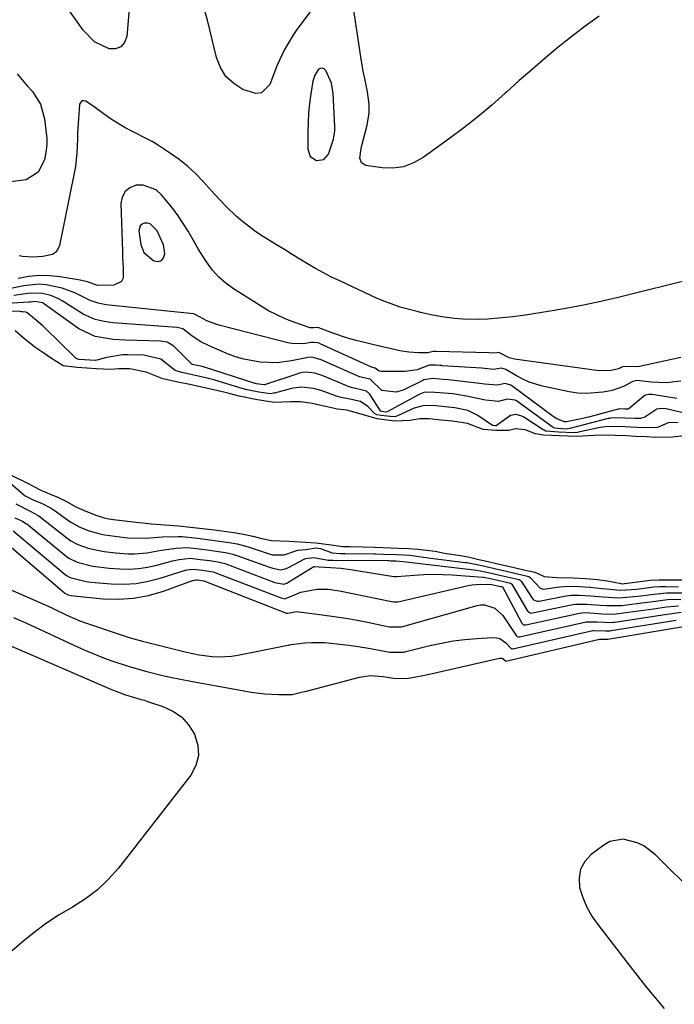
# Model space of a CAD drawing. Units: inches. Extents: x 1889050 to 1894570, y 373901 to 379815.
# Drawn here: x 1890562 to 1890738, y 374321 to 374587 of the extents above; entities that cross this region are included whole.
import ezdxf

# ---------------------------------------------------------------- set-up
doc = ezdxf.new("R2010")
doc.units = ezdxf.units.IN
doc.header["$MEASUREMENT"] = 0
for name, color, linetype in [('1', 7, 'Continuous'), ('7', 7, 'Continuous'), ('8', 7, 'Continuous')]:
    doc.layers.add(name, color=color, linetype=linetype)

msp = doc.modelspace()

# ---------------------------------------------------------------- linework, layer by layer
at = {"layer": '1', "color": 18}
for points in [[(1890641.16, 374571.62, 1630), (1890640.65, 374569.97, 1630), (1890640.1, 374566.57, 1630), (1890639.75, 374563.98, 1630), (1890639.48, 374561.39, 1630), (1890639.34, 374558.79, 1630), (1890639.28, 374556.19, 1630), (1890639.28, 374551.62, 1630), (1890639.94, 374549.69, 1630), (1890641.65, 374548.58, 1630), (1890643.57, 374548.82, 1630), (1890644.85, 374550.29, 1630), (1890646.22, 374554.29, 1630), (1890646.56, 374556.59, 1630), (1890646.57, 374557.76, 1630), (1890646.13, 374566.67, 1630), (1890645.68, 374569.4, 1630), (1890644.12, 374572.86, 1630), (1890643.66, 374573.28, 1630), (1890643.17, 374573.49, 1630), (1890642.64, 374573.38, 1630), (1890642.1, 374573.07, 1630), (1890641.16, 374571.62, 1630)], [(1890594.98, 374523.78, 1626), (1890597.74, 374521.54, 1626), (1890598.87, 374521.38, 1626), (1890599.76, 374521.57, 1626), (1890600.33, 374522.3, 1626), (1890600.66, 374523.38, 1626), (1890600.32, 374525.87, 1626), (1890598.61, 374529.65, 1626), (1890596.72, 374531.5, 1626), (1890595.99, 374531.66, 1626), (1890595.19, 374531.67, 1626), (1890594.53, 374531.37, 1626), (1890594.03, 374530.96, 1626), (1890593.69, 374529.64, 1626), (1890594.17, 374525.97, 1626), (1890594.98, 374523.78, 1626)]]:
    msp.add_polyline3d(points, dxfattribs=at)
at = {"layer": '7', "color": 18}
for points in [[(1890592.31, 374604.7, 1632), (1890590.45, 374581.99, 1632), (1890589.8, 374580.37, 1632), (1890588.84, 374579.2, 1632), (1890587.41, 374578.71, 1632), (1890585.66, 374578.67, 1632), (1890581.71, 374580.56, 1632), (1890578.64, 374583.68, 1632), (1890572.57, 374592.45, 1632)], [(1890717.88, 374587.54, 1632), (1890714.13, 374584.82, 1632), (1890710.47, 374582.01, 1632), (1890706.85, 374579.12, 1632), (1890703.29, 374576.16, 1632), (1890699.77, 374573.16, 1632), (1890696.3, 374570.11, 1632), (1890692.85, 374567.01, 1632), (1890692.52, 374566.71, 1632), (1890688.88, 374563.5, 1632), (1890685.18, 374560.37, 1632), (1890681.37, 374557.38, 1632), (1890677.48, 374554.47, 1632), (1890670.41, 374549.36, 1632), (1890667.81, 374547.91, 1632), (1890665.11, 374546.9, 1632), (1890662.25, 374546.54, 1632), (1890659.29, 374546.62, 1632), (1890654.89, 374547.25, 1632), (1890653.71, 374547.93, 1632), (1890653.31, 374549.23, 1632), (1890653.68, 374551.79, 1632), (1890653.87, 374552.64, 1632), (1890655.28, 374558.14, 1632), (1890655.81, 374561.47, 1632), (1890655.82, 374563.73, 1632), (1890655.39, 374567.09, 1632), (1890654.62, 374570.7, 1632), (1890654.24, 374572.64, 1632), (1890653.58, 374576.56, 1632), (1890651.29, 374591.47, 1632)], [(1890639.77, 374588.55, 1632), (1890636.15, 374583.59, 1632), (1890635.26, 374582.31, 1632), (1890632.85, 374578.31, 1632), (1890630.97, 374574.32, 1632), (1890630.54, 374573.09, 1632), (1890628.99, 374569.11, 1632), (1890626.74, 374566.84, 1632), (1890625.24, 374566.64, 1632), (1890621.75, 374567.72, 1632), (1890619.27, 374569.3, 1632), (1890617.19, 374571.22, 1632), (1890615.7, 374573.62, 1632), (1890614.62, 374576.36, 1632), (1890612.19, 374586.46, 1632), (1890611.15, 374590.23, 1632)], [(1890560.8, 374571.92, 1632), (1890563.56, 374568.73, 1632), (1890564.96, 374567.15, 1632), (1890567.16, 374563.73, 1632), (1890568.23, 374559.81, 1632), (1890568.83, 374554.54, 1632), (1890568.89, 374552.96, 1632), (1890568.7, 374551.39, 1632), (1890568.18, 374548.76, 1632), (1890566.48, 374545.39, 1632), (1890563.25, 374543.41, 1632), (1890558.38, 374542.7, 1632)], [(1890739.9, 374495.42, 1628), (1890728.74, 374493.01, 1628), (1890728.03, 374492.9, 1628), (1890724.38, 374493.03, 1628), (1890724.31, 374493.02, 1628), (1890723.13, 374492.42, 1628), (1890721.15, 374491.93, 1628), (1890717.85, 374491.89, 1628), (1890694.99, 374495.05, 1628), (1890693.56, 374495.39, 1628), (1890691, 374496.69, 1628), (1890690.74, 374496.77, 1628), (1890690.39, 374496.76, 1628), (1890689.03, 374496.66, 1628), (1890688.22, 374496.69, 1628), (1890673.86, 374497.05, 1628), (1890673.8, 374497.05, 1628), (1890673.08, 374497.12, 1628), (1890671.63, 374496.69, 1628), (1890669.1, 374496.7, 1628), (1890666.56, 374496.88, 1628), (1890664.06, 374497.3, 1628), (1890661.51, 374497.87, 1628), (1890658.99, 374498.46, 1628), (1890652.3, 374500.07, 1628), (1890650.6, 374500.52, 1628), (1890648.91, 374501.02, 1628), (1890645.58, 374502.19, 1628), (1890642.24, 374503.49, 1628), (1890641.85, 374503.56, 1628), (1890640.93, 374503.45, 1628), (1890639.93, 374503.5, 1628), (1890635.51, 374505.02, 1628), (1890633.17, 374505.92, 1628), (1890630.88, 374506.92, 1628), (1890628.67, 374508.08, 1628), (1890626.51, 374509.35, 1628), (1890621.33, 374512.61, 1628), (1890619.22, 374513.99, 1628), (1890617.15, 374515.46, 1628), (1890615.24, 374517.09, 1628), (1890613.59, 374518.98, 1628), (1890611.71, 374521.54, 1628), (1890609.68, 374524.74, 1628), (1890608.76, 374526.4, 1628), (1890607.01, 374529.56, 1628), (1890604.3, 374533.67, 1628), (1890602.81, 374535.63, 1628), (1890599.8, 374539.34, 1628), (1890598.32, 374540.64, 1628), (1890594.88, 374541.93, 1628), (1890592.92, 374541.93, 1628), (1890591.25, 374541.22, 1628), (1890589.95, 374540.2, 1628), (1890589.21, 374538.73, 1628), (1890588.84, 374536.95, 1628), (1890589.23, 374524, 1628), (1890589.29, 374522.51, 1628), (1890589.48, 374519.54, 1628), (1890589.42, 374516.89, 1628), (1890588.95, 374515.94, 1628), (1890586.95, 374514.96, 1628), (1890582.51, 374514.84, 1628), (1890579.81, 374515.82, 1628), (1890577.82, 374516.35, 1628), (1890572.48, 374517.23, 1628), (1890569.62, 374517.52, 1628), (1890566.78, 374517.58, 1628), (1890563.95, 374517.28, 1628), (1890561.14, 374516.74, 1628)], [(1890739.93, 374489.12, 1626), (1890735.98, 374488.63, 1626), (1890732, 374488.79, 1626), (1890728, 374489.26, 1626), (1890726.97, 374489.02, 1626), (1890724.44, 374487.61, 1626), (1890721.38, 374486.6, 1626), (1890718.94, 374486.14, 1626), (1890714.36, 374485.72, 1626), (1890712.08, 374485.88, 1626), (1890709.8, 374486.21, 1626), (1890702.55, 374487.73, 1626), (1890698.95, 374488.81, 1626), (1890697.25, 374489.59, 1626), (1890695.59, 374490.49, 1626), (1890692.72, 374492.26, 1626), (1890691.53, 374492.6, 1626), (1890689.36, 374492.25, 1626), (1890686.09, 374492.55, 1626), (1890675.55, 374493.25, 1626), (1890675.39, 374493.26, 1626), (1890674.9, 374493.29, 1626), (1890673.9, 374493.37, 1626), (1890672.03, 374493.36, 1626), (1890668.77, 374492.15, 1626), (1890665.56, 374491.66, 1626), (1890659.09, 374491.65, 1626), (1890658.53, 374491.75, 1626), (1890657.41, 374492.62, 1626), (1890657.11, 374492.71, 1626), (1890656.29, 374492.9, 1626), (1890642.63, 374499.12, 1626), (1890642.47, 374499.19, 1626), (1890641.97, 374499.37, 1626), (1890640.94, 374499.54, 1626), (1890640.19, 374499.47, 1626), (1890638.07, 374499.17, 1626), (1890634.91, 374499.2, 1626), (1890633.86, 374499.4, 1626), (1890615.61, 374504.08, 1626), (1890614.69, 374504.34, 1626), (1890612.03, 374505.31, 1626), (1890609.09, 374506.99, 1626), (1890608.51, 374507.2, 1626), (1890608.45, 374507.21, 1626), (1890585.64, 374509.58, 1626), (1890584.9, 374509.67, 1626), (1890582.67, 374510.09, 1626), (1890580.55, 374510.83, 1626), (1890576.38, 374512.94, 1626), (1890573.01, 374514.19, 1626), (1890568.71, 374515.08, 1626), (1890566.68, 374515.22, 1626), (1890562.61, 374514.81, 1626), (1890558.22, 374513.92, 1626)], [(1890738.8, 374484.36, 1624), (1890732.15, 374485.44, 1624), (1890731.85, 374485.47, 1624), (1890731.26, 374485.49, 1624), (1890730.41, 374485.33, 1624), (1890729.92, 374485.03, 1624), (1890725.89, 374481.65, 1624), (1890725.84, 374481.62, 1624), (1890725.74, 374481.57, 1624), (1890725.46, 374481.52, 1624), (1890724.79, 374481.55, 1624), (1890723.48, 374481.6, 1624), (1890723.21, 374481.56, 1624), (1890723.04, 374481.52, 1624), (1890715.32, 374479.46, 1624), (1890713.05, 374478.89, 1624), (1890709.04, 374478.09, 1624), (1890708.49, 374478.1, 1624), (1890706.44, 374478.93, 1624), (1890705.49, 374479.56, 1624), (1890694.33, 374487.84, 1624), (1890694.05, 374488.01, 1624), (1890692.49, 374488.41, 1624), (1890690.45, 374487.98, 1624), (1890686.91, 374488.23, 1624), (1890684.99, 374488.51, 1624), (1890684.03, 374488.63, 1624), (1890677.18, 374489.43, 1624), (1890675.79, 374489.54, 1624), (1890672.96, 374489.8, 1624), (1890670.59, 374489.42, 1624), (1890670.3, 374489.29, 1624), (1890664.99, 374486.69, 1624), (1890663.1, 374486.07, 1624), (1890659.26, 374486.58, 1624), (1890656.09, 374489.6, 1624), (1890654.39, 374489.96, 1624), (1890653.62, 374490.14, 1624), (1890653.25, 374490.27, 1624), (1890653.07, 374490.35, 1624), (1890642.87, 374494.83, 1624), (1890642.59, 374494.94, 1624), (1890640.31, 374495.51, 1624), (1890639.4, 374495.49, 1624), (1890634.9, 374494.58, 1624), (1890631.01, 374494.05, 1624), (1890626.45, 374494.2, 1624), (1890621.96, 374494.99, 1624), (1890619.78, 374495.66, 1624), (1890617.64, 374496.46, 1624), (1890612.69, 374498.58, 1624), (1890610.26, 374499.81, 1624), (1890608.01, 374501.34, 1624), (1890605.52, 374503.19, 1624), (1890603.98, 374503.53, 1624), (1890587.9, 374504.7, 1624), (1890586.69, 374504.81, 1624), (1890584.28, 374505.14, 1624), (1890581.91, 374505.67, 1624), (1890578.62, 374507.16, 1624), (1890573, 374510.71, 1624), (1890572.01, 374511.27, 1624), (1890569.92, 374512.19, 1624), (1890567.71, 374512.76, 1624), (1890564.33, 374512.78, 1624), (1890559.94, 374512.18, 1624)], [(1890755.42, 374477.07, 1622), (1890735.93, 374481.59, 1622), (1890734.7, 374481.73, 1622), (1890733.48, 374481.55, 1622), (1890730.17, 374479.37, 1622), (1890729.04, 374478.98, 1622), (1890727.61, 374479, 1622), (1890724.84, 374479.14, 1622), (1890721.61, 374479.21, 1622), (1890720.92, 374479.1, 1622), (1890720.63, 374479.04, 1622), (1890720.34, 374478.97, 1622), (1890709.92, 374476.28, 1622), (1890708.91, 374476.18, 1622), (1890706.7, 374476.29, 1622), (1890705.91, 374476.37, 1622), (1890705.57, 374476.51, 1622), (1890705.47, 374476.57, 1622), (1890695.94, 374483.51, 1622), (1890695.56, 374483.74, 1622), (1890695.17, 374483.94, 1622), (1890693.02, 374484.19, 1622), (1890690.68, 374483.64, 1622), (1890687.2, 374483.92, 1622), (1890683.35, 374484.75, 1622), (1890682.06, 374484.99, 1622), (1890678.41, 374485.63, 1622), (1890676.05, 374485.84, 1622), (1890673.65, 374486.06, 1622), (1890670.86, 374486.07, 1622), (1890669.92, 374485.79, 1622), (1890669.52, 374485.61, 1622), (1890669.12, 374485.42, 1622), (1890660.72, 374480.83, 1622), (1890660.34, 374480.74, 1622), (1890659.25, 374480.88, 1622), (1890658.95, 374481.01, 1622), (1890658.9, 374481.06, 1622), (1890658.86, 374481.11, 1622), (1890656.11, 374485.39, 1622), (1890655.89, 374485.69, 1622), (1890655.09, 374486.42, 1622), (1890651.37, 374487.29, 1622), (1890650.44, 374487.56, 1622), (1890650.14, 374487.67, 1622), (1890649.83, 374487.78, 1622), (1890643.11, 374490.57, 1622), (1890641.12, 374491.21, 1622), (1890638.71, 374491.49, 1622), (1890637.8, 374491.4, 1622), (1890636.95, 374491.21, 1622), (1890636.53, 374491.09, 1622), (1890627.61, 374488.09, 1622), (1890627.54, 374488.07, 1622), (1890627.46, 374488.05, 1622), (1890625.4, 374488.34, 1622), (1890625.13, 374488.42, 1622), (1890625.05, 374488.45, 1622), (1890611.37, 374492.81, 1622), (1890611.26, 374492.84, 1622), (1890610.72, 374492.99, 1622), (1890609.39, 374493.27, 1622), (1890608.19, 374493.54, 1622), (1890607.98, 374493.65, 1622), (1890607.92, 374493.7, 1622), (1890607.86, 374493.75, 1622), (1890603.14, 374498.55, 1622), (1890601.28, 374499.6, 1622), (1890599.5, 374499.83, 1622), (1890590.06, 374500.13, 1622), (1890586.75, 374500.34, 1622), (1890581.86, 374501.12, 1622), (1890577.48, 374503.21, 1622), (1890568.26, 374509.86, 1622), (1890567.72, 374510.19, 1622), (1890565.69, 374510.53, 1622), (1890564.43, 374510.42, 1622), (1890564.01, 374510.4, 1622), (1890555.08, 374509.87, 1622)], [(1890741.4, 374474.41, 1618), (1890737.63, 374474.01, 1618), (1890733.09, 374473.91, 1618), (1890730.66, 374474.03, 1618), (1890727.64, 374474.18, 1618), (1890725.23, 374474.3, 1618), (1890722.21, 374474.45, 1618), (1890719.2, 374474.56, 1618), (1890716.57, 374474.45, 1618), (1890711.86, 374474.12, 1618), (1890707.16, 374474.33, 1618), (1890702.9, 374474.55, 1618), (1890700.72, 374474.92, 1618), (1890697.88, 374475.98, 1618), (1890695.3, 374476.23, 1618), (1890693.48, 374475.75, 1618), (1890689.98, 374475.75, 1618), (1890686.6, 374476.08, 1618), (1890682.32, 374477.67, 1618), (1890678.33, 374478.29, 1618), (1890675.16, 374478.59, 1618), (1890671.99, 374478.89, 1618), (1890669.45, 374478.92, 1618), (1890666.82, 374478.51, 1618), (1890662.66, 374478.29, 1618), (1890657.95, 374478.89, 1618), (1890654.31, 374480.03, 1618), (1890649.77, 374481.22, 1618), (1890647.25, 374481.57, 1618), (1890644.82, 374482.03, 1618), (1890640.45, 374483.05, 1618), (1890637.29, 374483.5, 1618), (1890634.64, 374483.53, 1618), (1890630.23, 374483.36, 1618), (1890627.97, 374483.65, 1618), (1890625.16, 374484.11, 1618), (1890620.72, 374485.03, 1618), (1890618.06, 374485.71, 1618), (1890614.73, 374486.59, 1618), (1890610.23, 374487.57, 1618), (1890607.43, 374488.16, 1618), (1890604.63, 374488.75, 1618), (1890600.17, 374489.71, 1618), (1890595.68, 374491.51, 1618), (1890591.23, 374492.43, 1618), (1890588.24, 374492.41, 1618), (1890586.05, 374492.18, 1618), (1890582.23, 374492.44, 1618), (1890579.61, 374492.6, 1618), (1890576.99, 374492.76, 1618), (1890573.23, 374493.21, 1618), (1890569.87, 374495.37, 1618), (1890568.01, 374496.64, 1618), (1890565.62, 374498.23, 1618), (1890562.33, 374500.84, 1618), (1890560.31, 374502.68, 1618)], [(1890559.21, 374463.72, 1618), (1890563.44, 374461.64, 1618), (1890567.19, 374459.68, 1618), (1890569.61, 374458.71, 1618), (1890571.97, 374457.72, 1618), (1890574.16, 374456.6, 1618), (1890576.82, 374455.13, 1618), (1890579.35, 374454, 1618), (1890582.38, 374452.82, 1618), (1890584.28, 374452.23, 1618), (1890585.57, 374451.94, 1618), (1890586.23, 374451.83, 1618), (1890586.88, 374451.74, 1618), (1890593.69, 374450.98, 1618), (1890594.74, 374450.86, 1618), (1890597, 374450.61, 1618), (1890597.13, 374450.6, 1618), (1890603.14, 374450.18, 1618), (1890604.42, 374450.08, 1618), (1890607.63, 374449.75, 1618), (1890610.86, 374449.35, 1618), (1890614.1, 374448.95, 1618), (1890616.67, 374448.61, 1618), (1890619.28, 374448.23, 1618), (1890621.91, 374447.8, 1618), (1890624.41, 374447.29, 1618), (1890626.85, 374446.67, 1618), (1890629.48, 374446.07, 1618), (1890634.26, 374445.98, 1618), (1890638.63, 374445.71, 1618), (1890641.39, 374445.51, 1618), (1890644.9, 374445.04, 1618), (1890648.75, 374444.54, 1618), (1890650.64, 374444.46, 1618), (1890654.23, 374444.38, 1618), (1890657.13, 374444.29, 1618), (1890659.49, 374444.2, 1618), (1890663.62, 374444.04, 1618), (1890666.56, 374443.92, 1618), (1890668.93, 374443.81, 1618), (1890673.6, 374443.2, 1618), (1890676.18, 374442.73, 1618), (1890680.45, 374442.05, 1618), (1890682.87, 374441.59, 1618), (1890685.42, 374441.01, 1618), (1890687.96, 374440.43, 1618), (1890690.52, 374439.84, 1618), (1890694.97, 374438.82, 1618), (1890697.58, 374438.22, 1618), (1890700.56, 374437.59, 1618), (1890702.69, 374436.6, 1618), (1890703.02, 374436.44, 1618), (1890706.47, 374436.18, 1618), (1890710.9, 374436.08, 1618), (1890714.16, 374435.88, 1618), (1890717.4, 374435.64, 1618), (1890720, 374435.28, 1618), (1890723.82, 374434.5, 1618), (1890724.18, 374434.47, 1618), (1890724.59, 374434.5, 1618), (1890724.72, 374434.51, 1618), (1890730.38, 374435.28, 1618), (1890731.61, 374435.42, 1618), (1890734.08, 374435.53, 1618), (1890737.68, 374435.47, 1618), (1890742.26, 374435.53, 1618)], [(1890560.52, 374456.01, 1622), (1890564.5, 374453.9, 1622), (1890566.49, 374452.87, 1622), (1890566.8, 374452.65, 1622), (1890567.1, 374452.43, 1622), (1890574.23, 374446.82, 1622), (1890575.31, 374446.06, 1622), (1890577.23, 374445.07, 1622), (1890579.97, 374444.05, 1622), (1890582.06, 374443.58, 1622), (1890584.32, 374443.19, 1622), (1890587.43, 374442.75, 1622), (1890590.82, 374442.5, 1622), (1890592.51, 374442.5, 1622), (1890595.87, 374442.78, 1622), (1890599.79, 374443.54, 1622), (1890603.7, 374444.06, 1622), (1890606.74, 374444.22, 1622), (1890609.2, 374443.95, 1622), (1890612.08, 374443.6, 1622), (1890614.54, 374443.28, 1622), (1890617.05, 374442.88, 1622), (1890619.02, 374442.45, 1622), (1890620.15, 374442.09, 1622), (1890628.95, 374438.9, 1622), (1890629.79, 374438.61, 1622), (1890631.91, 374438.23, 1622), (1890633.12, 374438.46, 1622), (1890633.88, 374438.77, 1622), (1890638.45, 374441.15, 1622), (1890638.62, 374441.23, 1622), (1890640.93, 374441.49, 1622), (1890644.78, 374440.83, 1622), (1890646.09, 374440.8, 1622), (1890660.91, 374440.69, 1622), (1890661.14, 374440.68, 1622), (1890661.49, 374440.67, 1622), (1890663.04, 374440.62, 1622), (1890665.78, 374440.33, 1622), (1890684.1, 374438.21, 1622), (1890684.77, 374438.12, 1622), (1890685.78, 374437.95, 1622), (1890687.56, 374437.56, 1622), (1890692.24, 374436.48, 1622), (1890696.26, 374435.58, 1622), (1890696.6, 374435.43, 1622), (1890696.85, 374435.17, 1622), (1890699.83, 374430.55, 1622), (1890700.18, 374430.16, 1622), (1890701.15, 374429.78, 1622), (1890701.41, 374429.78, 1622), (1890701.68, 374429.8, 1622), (1890708.96, 374431.18, 1622), (1890710.29, 374431.36, 1622), (1890712.6, 374431.38, 1622), (1890715.5, 374431.21, 1622), (1890718.88, 374430.92, 1622), (1890723.06, 374430.66, 1622), (1890726.35, 374430.9, 1622), (1890729.14, 374431.2, 1622), (1890731.93, 374431.57, 1622), (1890736.08, 374432.01, 1622), (1890737.45, 374432.02, 1622), (1890742.14, 374431.99, 1622)], [(1890560.19, 374452.19, 1624), (1890562.31, 374451.3, 1624), (1890563.2, 374450.74, 1624), (1890563.41, 374450.58, 1624), (1890574.02, 374441.89, 1624), (1890574.79, 374441.32, 1624), (1890577.01, 374440.27, 1624), (1890581.23, 374439.21, 1624), (1890585.64, 374438.63, 1624), (1890588.51, 374438.44, 1624), (1890591.04, 374438.4, 1624), (1890593.56, 374438.53, 1624), (1890596.05, 374438.92, 1624), (1890598.52, 374439.48, 1624), (1890602.77, 374440.65, 1624), (1890604.56, 374441.01, 1624), (1890607.58, 374441.32, 1624), (1890610.22, 374441.03, 1624), (1890612.87, 374440.69, 1624), (1890614.99, 374440.37, 1624), (1890616.09, 374440.13, 1624), (1890616.63, 374439.97, 1624), (1890616.9, 374439.89, 1624), (1890617.16, 374439.79, 1624), (1890630.37, 374434.81, 1624), (1890632.78, 374434.36, 1624), (1890633.35, 374434.53, 1624), (1890633.62, 374434.65, 1624), (1890633.88, 374434.79, 1624), (1890640.85, 374439.07, 1624), (1890641.08, 374439.14, 1624), (1890642.34, 374439.02, 1624), (1890645.43, 374438.87, 1624), (1890648.13, 374438.68, 1624), (1890650.81, 374438.33, 1624), (1890662.44, 374436.42, 1624), (1890662.53, 374436.41, 1624), (1890662.8, 374436.4, 1624), (1890663.16, 374436.42, 1624), (1890668.07, 374436.81, 1624), (1890670.61, 374436.96, 1624), (1890673.15, 374437.03, 1624), (1890675.69, 374436.97, 1624), (1890678.23, 374436.84, 1624), (1890686.49, 374436.22, 1624), (1890686.7, 374436.2, 1624), (1890687.12, 374436.14, 1624), (1890688.14, 374435.94, 1624), (1890692.17, 374435.02, 1624), (1890693.98, 374434.61, 1624), (1890694.25, 374434.47, 1624), (1890694.34, 374434.35, 1624), (1890698.42, 374427.22, 1624), (1890698.69, 374426.89, 1624), (1890699.47, 374426.56, 1624), (1890699.9, 374426.58, 1624), (1890710.77, 374428.83, 1624), (1890711.5, 374428.95, 1624), (1890714.57, 374428.97, 1624), (1890718.17, 374428.72, 1624), (1890719.78, 374428.57, 1624), (1890723.22, 374428.55, 1624), (1890723.98, 374428.62, 1624), (1890729.43, 374429.29, 1624), (1890731.71, 374429.58, 1624), (1890736.27, 374430.2, 1624), (1890738.13, 374430.26, 1624), (1890739.94, 374430.25, 1624)], [(1890559.75, 374448.74, 1626), (1890573.8, 374436.93, 1626), (1890574.11, 374436.69, 1626), (1890575.11, 374436.13, 1626), (1890579.5, 374435.02, 1626), (1890580.17, 374434.94, 1626), (1890580.84, 374434.87, 1626), (1890586.25, 374434.41, 1626), (1890589.6, 374434.34, 1626), (1890592.92, 374434.52, 1626), (1890596.19, 374435.11, 1626), (1890599.44, 374435.95, 1626), (1890605.07, 374437.79, 1626), (1890605.59, 374437.95, 1626), (1890606.64, 374438.2, 1626), (1890608.24, 374438.43, 1626), (1890610.89, 374438.14, 1626), (1890613.21, 374437.79, 1626), (1890613.7, 374437.67, 1626), (1890614.02, 374437.56, 1626), (1890614.18, 374437.5, 1626), (1890631.79, 374430.71, 1626), (1890633.07, 374430.41, 1626), (1890637.38, 374432.15, 1626), (1890641.69, 374433, 1626), (1890644.76, 374432.99, 1626), (1890647.8, 374432.57, 1626), (1890661.84, 374429.65, 1626), (1890662.38, 374429.57, 1626), (1890663.48, 374429.6, 1626), (1890664.02, 374429.69, 1626), (1890682.56, 374433.94, 1626), (1890683.63, 374434.14, 1626), (1890685.78, 374434.34, 1626), (1890688.89, 374434.24, 1626), (1890691.28, 374433.74, 1626), (1890691.54, 374433.69, 1626), (1890691.79, 374433.61, 1626), (1890696.98, 374423.86, 1626), (1890697.08, 374423.72, 1626), (1890697.46, 374423.41, 1626), (1890698.12, 374423.35, 1626), (1890712.58, 374426.49, 1626), (1890713.15, 374426.59, 1626), (1890714.31, 374426.67, 1626), (1890716.53, 374426.55, 1626), (1890718.74, 374426.38, 1626), (1890721.83, 374426.29, 1626), (1890722.44, 374426.34, 1626), (1890723.05, 374426.4, 1626), (1890732.5, 374427.72, 1626), (1890736.05, 374428.22, 1626), (1890739.27, 374428.51, 1626)], [(1890556.05, 374446.94, 1628), (1890573.58, 374431.96, 1628), (1890573.69, 374431.87, 1628), (1890574.56, 374431.49, 1628), (1890575.4, 374431.29, 1628), (1890576.11, 374431.19, 1628), (1890584.01, 374430.42, 1628), (1890588.16, 374430.29, 1628), (1890592.27, 374430.53, 1628), (1890596.31, 374431.31, 1628), (1890600.3, 374432.46, 1628), (1890608.14, 374435.3, 1628), (1890608.31, 374435.35, 1628), (1890609.07, 374435.53, 1628), (1890609.49, 374435.51, 1628), (1890611.1, 374435.26, 1628), (1890611.15, 374435.24, 1628), (1890611.21, 374435.22, 1628), (1890633.22, 374426.59, 1628), (1890633.4, 374426.53, 1628), (1890633.59, 374426.49, 1628), (1890633.83, 374426.52, 1628), (1890636.23, 374426.96, 1628), (1890643.15, 374426.08, 1628), (1890646.34, 374425.64, 1628), (1890649.52, 374425.15, 1628), (1890652.68, 374424.59, 1628), (1890655.84, 374423.98, 1628), (1890661.24, 374422.88, 1628), (1890661.69, 374422.8, 1628), (1890664.42, 374422.87, 1628), (1890664.86, 374422.97, 1628), (1890684.97, 374428.6, 1628), (1890685.95, 374428.77, 1628), (1890686.92, 374428.81, 1628), (1890689.72, 374427.91, 1628), (1890691.87, 374425.88, 1628), (1890695.5, 374420.46, 1628), (1890695.58, 374420.37, 1628), (1890695.76, 374420.22, 1628), (1890696.1, 374420.1, 1628), (1890696.34, 374420.11, 1628), (1890714.37, 374424.16, 1628), (1890714.58, 374424.2, 1628), (1890717.29, 374424.21, 1628), (1890721.2, 374424.04, 1628), (1890721.65, 374424.08, 1628), (1890722.1, 374424.13, 1628), (1890735.56, 374426.18, 1628), (1890737.46, 374426.46, 1628), (1890740, 374426.76, 1628)], [(1890543.88, 374424.24, 1634), (1890586.34, 374405.9, 1634), (1890590.03, 374404.48, 1634), (1890592.53, 374403.76, 1634), (1890594.29, 374403.28, 1634), (1890595.17, 374403.02, 1634), (1890596.03, 374402.74, 1634), (1890600.17, 374401.39, 1634), (1890602.84, 374400.14, 1634), (1890605.2, 374398.53, 1634), (1890607.11, 374396.4, 1634), (1890608.71, 374393.92, 1634), (1890609.62, 374390.87, 1634), (1890609.8, 374388.1, 1634), (1890609.04, 374385.44, 1634), (1890607.67, 374382.84, 1634), (1890588.16, 374357.79, 1634), (1890585.44, 374354.72, 1634), (1890582.51, 374351.89, 1634), (1890579.25, 374349.45, 1634), (1890575.78, 374347.25, 1634), (1890572.22, 374345.15, 1634), (1890568.76, 374342.9, 1634), (1890565.44, 374340.44, 1634), (1890562.23, 374337.84, 1634), (1890559.49, 374335.48, 1634)], [(1890559.88, 374425.36, 1632), (1890563.19, 374423.87, 1632), (1890577.31, 374417.33, 1632), (1890579.56, 374416.33, 1632), (1890584.11, 374414.49, 1632), (1890586.42, 374413.64, 1632), (1890591.09, 374412.12, 1632), (1890595.83, 374410.8, 1632), (1890596.59, 374410.61, 1632), (1890599.36, 374409.93, 1632), (1890602.13, 374409.3, 1632), (1890604.93, 374408.72, 1632), (1890607.73, 374408.19, 1632), (1890624.02, 374405.26, 1632), (1890627.66, 374404.77, 1632), (1890631.33, 374404.59, 1632), (1890635, 374404.63, 1632), (1890637.95, 374405.28, 1632), (1890638.54, 374405.43, 1632), (1890653.24, 374409.26, 1632), (1890656.06, 374409.67, 1632), (1890659.61, 374409.44, 1632), (1890662.36, 374408.98, 1632), (1890665.82, 374408.93, 1632), (1890667.48, 374409.19, 1632), (1890671.2, 374409.92, 1632), (1890672.43, 374410.19, 1632), (1890691.01, 374414.42, 1632), (1890691.62, 374414.41, 1632), (1890691.89, 374414.29, 1632), (1890692.61, 374413.67, 1632), (1890692.7, 374413.62, 1632), (1890717.96, 374419.51, 1632), (1890718.02, 374419.52, 1632), (1890718.33, 374419.55, 1632), (1890719, 374419.51, 1632), (1890719.67, 374419.48, 1632), (1890719.93, 374419.49, 1632), (1890720.06, 374419.5, 1632), (1890720.19, 374419.52, 1632), (1890741.68, 374423.13, 1632)], [(1890744, 374350.56, 1632), (1890733.11, 374361.33, 1632), (1890729.94, 374363.76, 1632), (1890728.16, 374364.63, 1632), (1890724.37, 374365.59, 1632), (1890720.78, 374364.92, 1632), (1890719.1, 374363.99, 1632), (1890715.73, 374361.44, 1632), (1890714.01, 374359.54, 1632), (1890712.82, 374357.45, 1632), (1890712.45, 374355.07, 1632), (1890712.61, 374352.51, 1632), (1890713.47, 374349.84, 1632), (1890714.54, 374347.27, 1632), (1890715.92, 374344.85, 1632), (1890717.5, 374342.53, 1632), (1890726.26, 374331.22, 1632), (1890728.51, 374328.37, 1632), (1890730.78, 374325.53, 1632), (1890733.08, 374322.73, 1632), (1890735.41, 374319.94, 1632)]]:
    msp.add_polyline3d(points, dxfattribs=at)
at = {"layer": '8', "color": 18}
for points in [[(1890743.95, 374516.88, 1630), (1890723.03, 374511.66, 1630), (1890718.33, 374510.55, 1630), (1890713.62, 374509.53, 1630), (1890708.87, 374508.64, 1630), (1890704.11, 374507.83, 1630), (1890700.13, 374507.21, 1630), (1890697.34, 374506.81, 1630), (1890694.55, 374506.45, 1630), (1890691.75, 374506.15, 1630), (1890687.81, 374505.79, 1630), (1890685.57, 374505.68, 1630), (1890681.11, 374505.77, 1630), (1890678.88, 374505.97, 1630), (1890675.4, 374506.41, 1630), (1890672.53, 374506.94, 1630), (1890669.69, 374507.61, 1630), (1890668.74, 374507.85, 1630), (1890664.2, 374509.05, 1630), (1890660.04, 374510.52, 1630), (1890658.01, 374511.39, 1630), (1890647.86, 374516.09, 1630), (1890645.65, 374517.15, 1630), (1890641.33, 374519.46, 1630), (1890639.22, 374520.7, 1630), (1890635.03, 374523.27, 1630), (1890632.94, 374524.55, 1630), (1890630.86, 374525.85, 1630), (1890626.63, 374528.47, 1630), (1890624.9, 374529.61, 1630), (1890621.61, 374532.13, 1630), (1890620.05, 374533.5, 1630), (1890617.06, 374536.4, 1630), (1890615.62, 374537.89, 1630), (1890614.21, 374539.42, 1630), (1890610.98, 374542.98, 1630), (1890608.95, 374545.06, 1630), (1890606.83, 374547.02, 1630), (1890604.56, 374548.82, 1630), (1890602.2, 374550.5, 1630), (1890598.71, 374552.79, 1630), (1890597.3, 374553.66, 1630), (1890596.58, 374554.06, 1630), (1890595.84, 374554.44, 1630), (1890591.93, 374556.37, 1630), (1890589.98, 374557.4, 1630), (1890586.25, 374559.7, 1630), (1890584.45, 374560.97, 1630), (1890581.66, 374563.05, 1630), (1890579.37, 374564.59, 1630), (1890578.77, 374564.71, 1630), (1890578.28, 374564.64, 1630), (1890577.67, 374563.73, 1630), (1890577.38, 374559.79, 1630), (1890577.16, 374556.13, 1630), (1890577.09, 374554.29, 1630), (1890576.96, 374550.63, 1630), (1890576.56, 374547, 1630), (1890576.24, 374545.19, 1630), (1890572.25, 374525.65, 1630), (1890571.82, 374524.63, 1630), (1890571.22, 374523.8, 1630), (1890570.36, 374523.25, 1630), (1890567.79, 374522.67, 1630), (1890565.04, 374522.54, 1630), (1890562.3, 374522.73, 1630), (1890561.4, 374522.85, 1630)], [(1890739.16, 374477.94, 1620), (1890736.5, 374477.85, 1620), (1890733.58, 374476.61, 1620), (1890729.6, 374476.49, 1620), (1890724.91, 374476.73, 1620), (1890720.23, 374476.88, 1620), (1890718.2, 374476.62, 1620), (1890717.71, 374476.52, 1620), (1890712.31, 374475.34, 1620), (1890712, 374475.28, 1620), (1890711.08, 374475.17, 1620), (1890707, 374475.31, 1620), (1890703.52, 374475.63, 1620), (1890703.03, 374475.83, 1620), (1890702.79, 374475.96, 1620), (1890697.53, 374479.34, 1620), (1890697.05, 374479.6, 1620), (1890695.5, 374480.07, 1620), (1890693.97, 374479.81, 1620), (1890690.12, 374477.03, 1620), (1890689.95, 374477.01, 1620), (1890689.28, 374477.08, 1620), (1890689.14, 374477.12, 1620), (1890685.14, 374479.79, 1620), (1890682.41, 374481.13, 1620), (1890678.92, 374481.93, 1620), (1890676.35, 374482.14, 1620), (1890673.77, 374482.39, 1620), (1890670.68, 374482.52, 1620), (1890667.93, 374481.76, 1620), (1890663.45, 374479.72, 1620), (1890663.01, 374479.56, 1620), (1890662.31, 374479.48, 1620), (1890659.1, 374479.81, 1620), (1890657.89, 374480.04, 1620), (1890657.25, 374480.35, 1620), (1890655.48, 374482.23, 1620), (1890653.49, 374483.64, 1620), (1890650.64, 374484.23, 1620), (1890648.29, 374484.64, 1620), (1890646.98, 374485.02, 1620), (1890642.85, 374486.54, 1620), (1890640.78, 374487.12, 1620), (1890637.68, 374487.49, 1620), (1890635.44, 374487.23, 1620), (1890634.9, 374487.1, 1620), (1890630.32, 374485.86, 1620), (1890630.05, 374485.8, 1620), (1890629.23, 374485.7, 1620), (1890626.04, 374486.07, 1620), (1890622.49, 374486.84, 1620), (1890621.89, 374487.01, 1620), (1890621.58, 374487.1, 1620), (1890614.22, 374489.36, 1620), (1890613.88, 374489.46, 1620), (1890612.15, 374489.92, 1620), (1890608.51, 374490.69, 1620), (1890604.88, 374491.46, 1620), (1890603.49, 374491.91, 1620), (1890599.57, 374494.97, 1620), (1890595.04, 374496.13, 1620), (1890590.68, 374496.21, 1620), (1890589.26, 374496.18, 1620), (1890585.07, 374495.46, 1620), (1890581.94, 374494.65, 1620), (1890577.48, 374494.95, 1620), (1890576.79, 374495.22, 1620), (1890576.68, 374495.31, 1620), (1890568.11, 374503.67, 1620), (1890567.78, 374503.99, 1620), (1890566.73, 374504.88, 1620), (1890564.94, 374506.32, 1620), (1890563.56, 374507.51, 1620), (1890563.18, 374507.64, 1620), (1890562.26, 374507.78, 1620), (1890561.92, 374507.81, 1620), (1890561.59, 374507.82, 1620), (1890555.05, 374507.96, 1620)], [(1890559.08, 374461.61, 1620), (1890561.81, 374459.14, 1620), (1890563.04, 374458.18, 1620), (1890565.35, 374456.97, 1620), (1890567.4, 374456.17, 1620), (1890570.02, 374454.86, 1620), (1890570.82, 374454.31, 1620), (1890574.42, 374451.69, 1620), (1890575.35, 374451.06, 1620), (1890577.79, 374449.74, 1620), (1890580.28, 374448.75, 1620), (1890582.87, 374447.96, 1620), (1890583.94, 374447.74, 1620), (1890584.48, 374447.66, 1620), (1890589.93, 374446.89, 1620), (1890590.74, 374446.79, 1620), (1890595.63, 374446.73, 1620), (1890599.99, 374447.08, 1620), (1890604.32, 374447.16, 1620), (1890605.38, 374447.15, 1620), (1890606.95, 374447.02, 1620), (1890609.59, 374446.71, 1620), (1890612.76, 374446.32, 1620), (1890615.4, 374445.97, 1620), (1890618.07, 374445.57, 1620), (1890620.21, 374445.2, 1620), (1890623.16, 374444.41, 1620), (1890627.53, 374442.94, 1620), (1890628.61, 374442.6, 1620), (1890629.78, 374442.28, 1620), (1890632.9, 374442.29, 1620), (1890636.61, 374443.55, 1620), (1890638.69, 374443.67, 1620), (1890641.49, 374444.18, 1620), (1890642.72, 374443.97, 1620), (1890645.86, 374442.82, 1620), (1890647.98, 374442.64, 1620), (1890648.87, 374442.62, 1620), (1890649.32, 374442.62, 1620), (1890657.29, 374442.53, 1620), (1890657.63, 374442.53, 1620), (1890659.71, 374442.47, 1620), (1890663.27, 374442.33, 1620), (1890666.79, 374442.17, 1620), (1890670.5, 374441.62, 1620), (1890671.31, 374441.5, 1620), (1890671.72, 374441.45, 1620), (1890681.69, 374440.2, 1620), (1890682.16, 374440.14, 1620), (1890684.95, 374439.63, 1620), (1890686.99, 374439.17, 1620), (1890689.98, 374438.48, 1620), (1890692.47, 374437.91, 1620), (1890695.46, 374437.22, 1620), (1890698.86, 374436.43, 1620), (1890699.3, 374436.13, 1620), (1890701.92, 374433.23, 1620), (1890702.83, 374432.98, 1620), (1890707.13, 374433.58, 1620), (1890709.77, 374433.79, 1620), (1890712.56, 374433.68, 1620), (1890715.4, 374433.51, 1620), (1890718.79, 374433.2, 1620), (1890723.63, 374432.68, 1620), (1890728.04, 374432.98, 1620), (1890732.63, 374433.62, 1620), (1890734.23, 374433.74, 1620), (1890735.85, 374433.75, 1620), (1890739.32, 374433.63, 1620)], [(1890554.38, 374434.86, 1630), (1890565.54, 374430.06, 1630), (1890569.03, 374428.49, 1630), (1890570.76, 374427.66, 1630), (1890574.2, 374425.97, 1630), (1890577.72, 374424.49, 1630), (1890579.51, 374423.84, 1630), (1890588.09, 374420.93, 1630), (1890589.73, 374420.39, 1630), (1890591.37, 374419.89, 1630), (1890594.69, 374418.97, 1630), (1890606.55, 374415.96, 1630), (1890609.97, 374415.25, 1630), (1890613.43, 374414.81, 1630), (1890615.17, 374414.74, 1630), (1890618.64, 374414.93, 1630), (1890620.36, 374415.19, 1630), (1890633.91, 374417.85, 1630), (1890634.1, 374417.89, 1630), (1890634.68, 374418.04, 1630), (1890638.55, 374418.5, 1630), (1890640.29, 374418.62, 1630), (1890643.77, 374418.59, 1630), (1890645.5, 374418.44, 1630), (1890650.35, 374417.88, 1630), (1890652.29, 374417.63, 1630), (1890656.15, 374417.01, 1630), (1890658.07, 374416.64, 1630), (1890661.27, 374416, 1630), (1890665.1, 374416.01, 1630), (1890665.73, 374416.15, 1630), (1890672.17, 374417.77, 1630), (1890675.3, 374418.47, 1630), (1890678.46, 374419.04, 1630), (1890681.64, 374419.44, 1630), (1890684.84, 374419.72, 1630), (1890689.15, 374419.97, 1630), (1890690.15, 374419.89, 1630), (1890691.09, 374419.65, 1630), (1890692.7, 374418.52, 1630), (1890694.14, 374416.97, 1630), (1890694.34, 374416.87, 1630), (1890694.55, 374416.86, 1630), (1890716.17, 374421.83, 1630), (1890716.44, 374421.88, 1630), (1890719.55, 374421.75, 1630), (1890720.86, 374421.8, 1630), (1890721.15, 374421.84, 1630), (1890738.62, 374424.65, 1630)]]:
    msp.add_polyline3d(points, dxfattribs=at)

doc.saveas('drawing.dxf')
